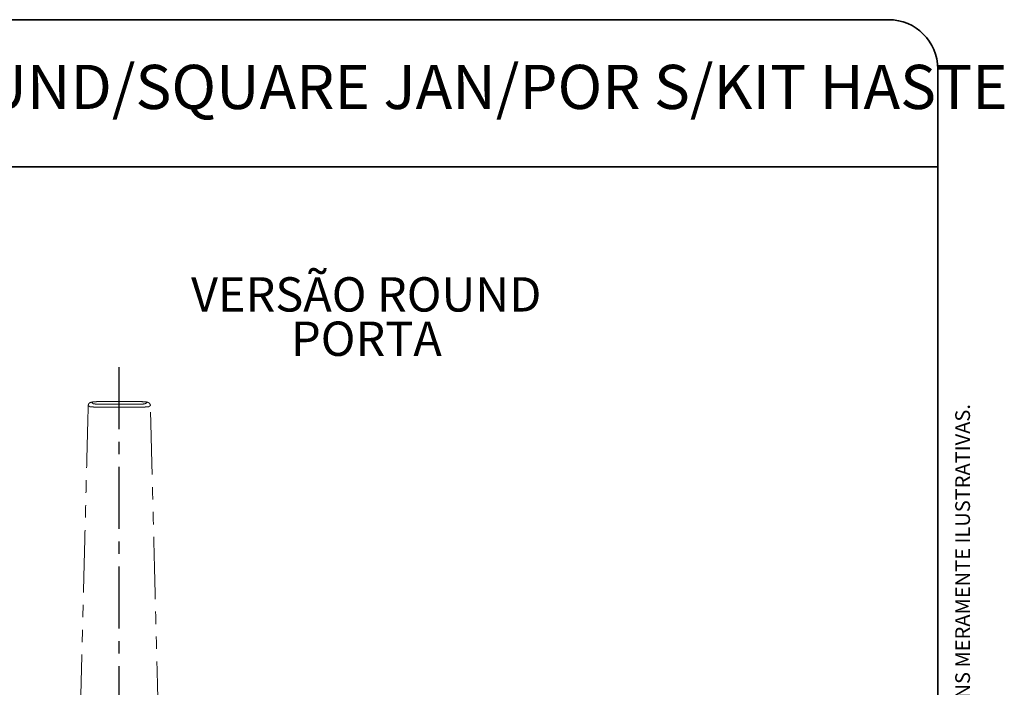
# Model space of a CAD drawing. Units: millimetres. Extents: x 5 to 299, y 3 to 1627.
# Drawn here: x 198 to 299, y 137 to 205 of the extents above; entities that cross this region are included whole.
import ezdxf

# ---------------------------------------------------------------- set-up
doc = ezdxf.new("R2010")
doc.units = ezdxf.units.MM
doc.linetypes.add('CENTER', pattern=[10.16, 6.35, -1.27, 1.27, -1.27])
doc.linetypes.add('PHANTOM', pattern=[12.7, 6.35, -1.27, 1.27, -1.27, 1.27, -1.27])
for name, color, linetype in [('CENTRO', 8, 'CENTER'), ('COTAS', 8, 'Continuous'), ('TEXTOS_EM_PORTUGUES', 7, 'Continuous')]:
    doc.layers.add(name, color=color, linetype=linetype)
doc.layers.add('LAYOUT_', color=7, linetype='Continuous', lineweight=35)
doc.styles.add('SLDTEXTSTYLE0', font='TXT', dxfattribs={"width": 0.7})
doc.dimstyles.new('SLDDIMSTYLE3', dxfattribs={"dimtxt": 2.5, "dimasz": 2, "dimexe": 0, "dimexo": 0.0625, "dimtad": 1, "dimdec": 4, "dimlfac": 3, "dimzin": 12, "dimdsep": 46, "dimtxsty": 'SLDTEXTSTYLE0', "dimsah": 1, "dimcen": 0.09, "dimadec": 0, "dimazin": 3, "dimtfac": 1, "dimtofl": 0, "dimtmove": 0, "dimatfit": 3, "dimfxl": 1, "dimfrac": 2, "dimtolj": 1, "dimtzin": 12, "dimarcsym": 0})

# ---------------------------------------------------------------- blocks, each defined once
blk = doc.blocks.new('SW_NOTE_0_2')
at = {"layer": 'TEXTOS_EM_PORTUGUES', "color": 0, "char_height": 3.5, "attachment_point": 2, "style": 'SLDTEXTSTYLE0'}
for s, insert in [('VERSÃO ROUND', (16.3, 4.51)), ('PORTA', (16.32, -0.01))]:
    blk.add_mtext(s, dxfattribs=dict(at, insert=insert))
blk = doc.blocks.new('_D_13')
at = {"layer": 'COTAS'}
blk.add_arc((208.6, 110.77), 17.53, 270, 89.9, dxfattribs=at)
for points in [[(208.63, 128.3), (210.6, 127.83), (210.65, 128.53)], [(208.6, 93.24), (210.61, 93.01), (210.57, 93.7)]]:
    blk.add_solid(points, dxfattribs=at)
at = {"layer": 'COTAS', "insert": (222.9, 107.35), "char_height": 2.5, "attachment_point": 1, "rotation": 89.95, "style": 'SLDTEXTSTYLE0'}
blk.add_mtext('180°', dxfattribs=at)
blk = doc.blocks.new('SW_CENTERMARKSYMBOL_4')
at = {"layer": 'CENTRO', "color": 0}
for p, q in [((0, 1.67), (0, 59.17)), ((-1.67, 0), (-5.5, 0)), ((0, 0), (-0.83, 0)), ((0, 0), (0, 0.83)), ((0, 0), (0, -0.83)), ((0, 0), (0.83, 0)), ((1.67, 0), (5.5, 0)), ((0, -1.67), (0, -59.39))]:
    blk.add_line(p, q, dxfattribs=at)

msp = doc.modelspace()

# ---------------------------------------------------------------- linework, layer by layer
at = {"color": 7, "linetype": 'PHANTOM', "lineweight": 18}
for p, q in [((205.444786, 165.659594), (205.44679, 165.660603)), ((211.74713, 165.660532), (211.748623, 165.659563))]:
    msp.add_line(p, q, dxfattribs=at)
at = {"color": 8, "linetype": 'PHANTOM', "lineweight": 18}
msp.add_line((210.421047, 166.068637), (210.264581, 166.068637), dxfattribs=at)
at = {"color": 8, "linetype": 'PHANTOM', "lineweight": 18, "flags": 128}
msp.add_lwpolyline([(211.748623, 165.659563), (211.755755, 165.654931), (211.755753, 165.65493), (211.755753, 165.65493)], dxfattribs=at)
at = {"color": 7, "linetype": 'PHANTOM', "lineweight": 18}
for points, knots in [([(205.43071, 165.659844), (205.408975, 164.809539), (205.364411, 163.066096), (205.298669, 160.489298), (205.235048, 157.991969), (205.176217, 155.678739), (205.12245, 153.560722), (205.073669, 151.635791), (205.02985, 149.901838), (204.990456, 148.345699), (204.953573, 146.890898), (204.918312, 145.500519), (204.883312, 144.125924), (204.849303, 142.795193), (204.815999, 141.496809), (204.78341, 140.230779), (204.748661, 138.885291), (204.710856, 137.427428), (204.669059, 135.817029), (204.625066, 134.125642), (204.578645, 132.345815), (204.530702, 130.515546), (204.486362, 128.827373), (204.44719, 127.338534), (204.413472, 126.061057), (204.380128, 124.802482), (204.345062, 123.49436), (204.30636, 122.062068), (204.279115, 121.062178), (204.264757, 120.535227)], [0, 0, 0, 0, 0.0567393134, 0.1163367948, 0.1718134101, 0.2231760474, 0.2704303057, 0.3128460972, 0.3513066117, 0.3858143565, 0.4163712646, 0.4480690157, 0.4782761168, 0.5077592693, 0.5365190534, 0.5645560063, 0.5918706208, 0.6258909733, 0.661369723, 0.6987980934, 0.7381767071, 0.7795060009, 0.8202580293, 0.850193026, 0.8782932994, 0.9050185136, 0.933702241, 0.9650605206, 1, 1, 1, 1]), ([(205.863037, 166.024885), (205.849372, 166.023207), (205.78162, 166.014884), (205.718463, 166.001188), (205.623276, 165.964487), (205.548454, 165.915896), (205.481921, 165.841111), (205.437261, 165.751266), (205.4358, 165.687306), (205.435207, 165.661355)], [0, 0, 0, 0, 0.0781956782, 0.3876992495, 0.5248367801, 0.6413467431, 0.7675822295, 0.905699872, 1, 1, 1, 1]), ([(205.602154, 165.544036), (205.602153, 165.544036), (205.579087, 165.559971), (205.525061, 165.596984), (205.470972, 165.634103), (205.440428, 165.65493), (205.440427, 165.65493)], [0, 0, 0, 0, 0.000014775, 0.4317027056, 0.9999852403, 1, 1, 1, 1]), ([(210.264581, 166.068637), (209.709279, 166.068781), (208.850257, 166.069004), (207.685623, 166.067905), (206.976206, 166.070667), (206.447443, 166.066206), (206.155557, 166.052228), (205.97081, 166.038828), (205.92443, 166.029716), (205.922861, 166.029408)], [0, 0, 0, 0, 0.3700569912, 0.5724576459, 0.7748583006, 0.8451367595, 0.9206893277, 0.9973176063, 1, 1, 1, 1]), ([(206.053816, 165.832435), (206.059795, 165.8311), (206.105066, 165.820993), (206.285331, 165.806285), (206.573692, 165.7914), (206.976839, 165.786396), (207.747611, 165.789263), (208.653201, 165.788173), (209.621397, 165.78702), (210.222317, 165.784976), (210.684696, 165.793751), (210.964418, 165.809003), (211.077303, 165.823899), (211.128418, 165.830644)], [0, 0, 0, 0, 0.0093903212, 0.0711098403, 0.1324940625, 0.1939040224, 0.2905029994, 0.5566826217, 0.6899177611, 0.8229238468, 0.8845489081, 0.9477235022, 1, 1, 1, 1]), ([(210.456193, 166.069617), (210.45109, 166.069671), (210.373688, 166.070483), (210.295468, 166.070124), (210.222406, 166.069788)], [0, 0, 0, 0, 0.0659391926, 1, 1, 1, 1]), ([(210.764299, 166.065005), (210.728531, 166.065951), (210.628388, 166.0686), (210.523572, 166.069219), (210.456193, 166.069617)], [0, 0, 0, 0, 0.3571644121, 1, 1, 1, 1]), ([(211.76328, 165.658563), (211.76397, 165.664011), (211.76964, 165.708799), (211.742358, 165.786539), (211.690771, 165.872318), (211.626931, 165.930881), (211.563078, 165.968391), (211.500627, 165.992329), (211.426927, 166.011288), (211.32675, 166.027992), (211.183064, 166.043285), (211.013343, 166.055178), (210.869196, 166.061766), (210.78385, 166.064401), (210.764299, 166.065005)], [0, 0, 0, 0, 0.0107334952, 0.0882325767, 0.1526552362, 0.2109684328, 0.2678623136, 0.3307009237, 0.4127215286, 0.5505745286, 0.6929257873, 0.8279823491, 0.9605940805, 1, 1, 1, 1]), ([(211.755753, 165.65493), (211.755752, 165.65493), (211.72928, 165.63688), (211.675221, 165.599795), (211.621142, 165.562768), (211.594026, 165.544036), (211.594026, 165.544036)], [0, 0, 0, 0, 0.000014775, 0.4925162907, 0.9999852381, 1, 1, 1, 1]), ([(212.931423, 120.535227), (212.916692, 121.075889), (212.887524, 122.146428), (212.844546, 123.737434), (212.80268, 125.299089), (212.761365, 126.856242), (212.719233, 128.457296), (212.678304, 130.01798), (212.638299, 131.548171), (212.599557, 133.03294), (212.55919, 134.582488), (212.51881, 136.133605), (212.480474, 137.611471), (212.444602, 138.99886), (212.411851, 140.269605), (212.382577, 141.409035), (212.360383, 142.275608), (212.342375, 142.980588), (212.325508, 143.640214), (212.304879, 144.447492), (212.280374, 145.407379), (212.250636, 146.573862), (212.215369, 147.959816), (212.174277, 149.578093), (212.128485, 151.387556), (212.077817, 153.388145), (212.022597, 155.565043), (211.962876, 157.915961), (211.898686, 160.438571), (211.832369, 163.040743), (211.787401, 164.801098), (211.765463, 165.65989)], [0, 0, 0, 0, 0.0358483711, 0.0709817655, 0.1055053208, 0.139427544, 0.1742895997, 0.2117445539, 0.2429926211, 0.2758414669, 0.3102910814, 0.3458501671, 0.3788147556, 0.4084220905, 0.4379918999, 0.4632267276, 0.4841263563, 0.4955780842, 0.5100813445, 0.5279679468, 0.5492383875, 0.5738933446, 0.6055261189, 0.6414072565, 0.6815389644, 0.7259240769, 0.7745663875, 0.8264886325, 0.8825278245, 0.9426910152, 1, 1, 1, 1]), ([(211.594026, 165.544036), (211.594025, 165.544035), (211.575745, 165.538002), (211.486432, 165.526973), (211.210085, 165.511301), (210.82475, 165.500134), (210.302533, 165.493289), (209.700288, 165.493344), (208.54351, 165.496102), (207.463875, 165.488906), (206.458296, 165.498354), (206.06487, 165.508544), (205.766917, 165.522701), (205.638039, 165.535119), (205.607015, 165.542431), (205.602155, 165.544035), (205.602154, 165.544036)], [0, 0, 0, 0, 0.0000027742, 0.0631389004, 0.1274996126, 0.1910865464, 0.2531213236, 0.3469761649, 0.4409880306, 0.7348371959, 0.7966934361, 0.858434458, 0.920444501, 0.9832128465, 0.9999972283, 1, 1, 1, 1])]:
    msp.add_open_spline(points, degree=3, knots=knots, dxfattribs=at)
at = {"color": 8, "linetype": 'PHANTOM', "lineweight": 18}
for points, knots in [([(205.440427, 165.65493), (205.440426, 165.654931), (205.439338, 165.655251), (205.433295, 165.656865), (205.439675, 165.65838), (205.444786, 165.659594)], [0, 0, 0, 0, 0.0001477927, 0.1989074759, 1, 1, 1, 1]), ([(205.922861, 166.029408), (205.870992, 166.021165), (205.765354, 166.004377), (205.7613, 165.962913), (205.845094, 165.922957), (205.907778, 165.882781), (205.923961, 165.855688), (206.012823, 165.839775), (206.053816, 165.832435)], [0, 0, 0, 0, 0.1363134481, 0.2776187924, 0.6024170239, 0.7416044565, 0.8808001584, 1, 1, 1, 1]), ([(211.128418, 165.830644), (211.141688, 165.832083), (211.22633, 165.841265), (211.312805, 165.891773), (211.430732, 165.946234), (211.429707, 166.003483), (211.291471, 166.030184), (211.063581, 166.051462), (210.761674, 166.065942), (210.534568, 166.067739), (210.421047, 166.068637)], [0, 0, 0, 0, 0.0187793908, 0.1197832206, 0.51004603, 0.6094699912, 0.7074809613, 0.8046800711, 0.9023676704, 1, 1, 1, 1])]:
    msp.add_open_spline(points, degree=3, knots=knots, dxfattribs=at)
at = {"layer": 'LAYOUT_'}
for p, q in [((10, 205), (287, 205)), ((292, 10), (292, 200)), ((75, 190), (292, 190))]:
    msp.add_line(p, q, dxfattribs=at)
msp.add_arc((287, 200), 5, 0, 90, dxfattribs=at)

# ---------------------------------------------------------------- block references
at = {"layer": 'CENTRO'}
msp.add_blockref('SW_CENTERMARKSYMBOL_4', (208.59809, 110.768561), dxfattribs=at)
at = {"layer": 'TEXTOS_EM_PORTUGUES', "color": 7}
msp.add_blockref('SW_NOTE_0_2', (217.463668, 174.233944), dxfattribs=at)

# ---------------------------------------------------------------- texts
at = {"layer": 'LAYOUT_', "insert": (293.792126, 104.674987), "char_height": 1.5, "attachment_point": 2, "rotation": 90, "style": 'SLDTEXTSTYLE0'}
msp.add_mtext('RESERVAMOS O DIREITO DE ALTERAÇÕES SEM AVISO PRÉVIO. TODAS AS MEDIDAS EM mm. IMAGENS MERAMENTE ILUSTRATIVAS.', dxfattribs=at)
at = {"layer": 'TEXTOS_EM_PORTUGUES', "color": 7, "insert": (180.905568, 200.394676), "char_height": 4.5, "attachment_point": 2, "style": 'SLDTEXTSTYLE0'}
msp.add_mtext('MAÇANETA CREMONA EURO MASSIMA 180º ROUND/SQUARE JAN/POR S/KIT HASTE', dxfattribs=at)

# ---------------------------------------------------------------- dimensions: what is measured, and where the dimension line sits
at = {"layer": 'COTAS'}
dim = msp.add_angular_dim_2l(base=(226.125126, 110.753266), line1=((208.59809, 169.941507), (208.59809, 51.375147)), line2=((208.69519, 166.402995), (208.59809, 110.768561)), dimstyle='SLDDIMSTYLE3', dxfattribs=at)
dim.commit()
dim.dimension.update_dxf_attribs({"geometry": '_D_13', "text_midpoint": (226.125126, 110.753266), "dimtype": 162})

doc.saveas('drawing.dxf')
